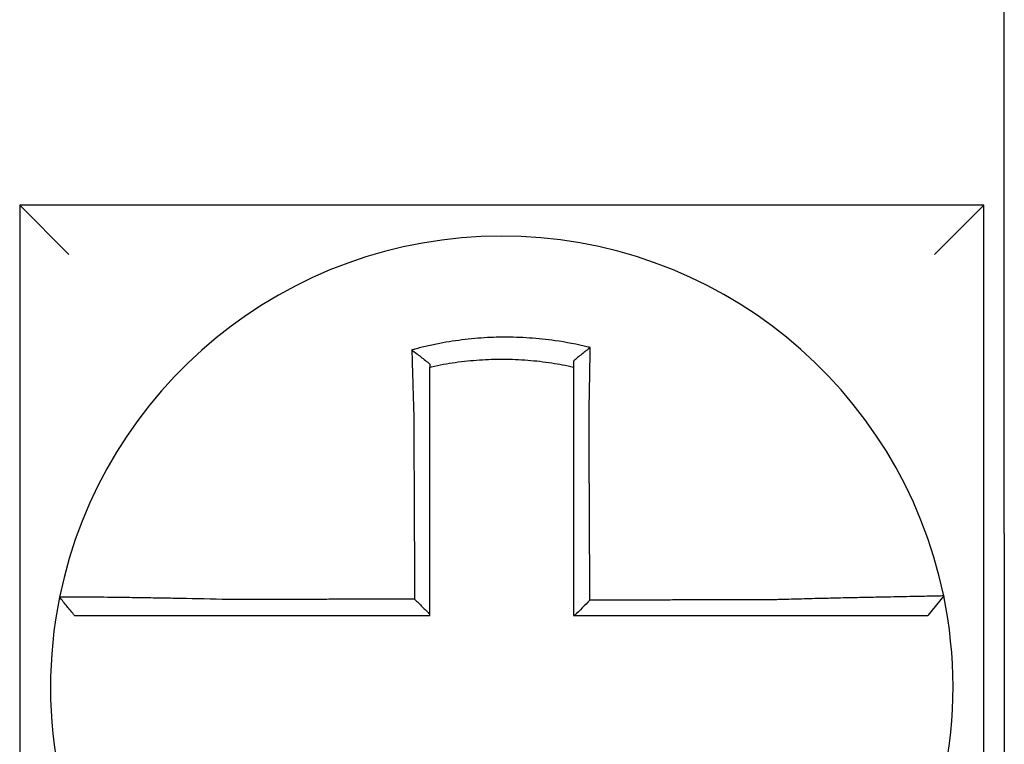
# Model space of a CAD drawing. Units: inches. Extents: x 1534 to 1914, y 173 to 334.
# Drawn here: x 1758 to 1759, y 285 to 286 of the extents above; entities that cross this region are included whole.
import ezdxf

# ---------------------------------------------------------------- set-up
doc = ezdxf.new("R2010")
doc.units = ezdxf.units.IN
doc.header["$MEASUREMENT"] = 0

msp = doc.modelspace()

# ---------------------------------------------------------------- linework, layer by layer
for p, q in [((1758.618094691467, 285.4623947879555), (1758.618094691467, 285.6123947879555)), ((1758.378094691467, 285.5423947879554), (1758.390094691467, 285.5303947879555)), ((1758.378094691467, 285.5423947879554), (1758.378094691467, 285.3073947879554)), ((1758.613094691467, 285.5423947879554), (1758.378094691467, 285.5423947879554)), ((1758.613094691467, 285.5423947879554), (1758.601094691467, 285.5303947879555)), ((1758.613094691467, 285.3073947879554), (1758.613094691467, 285.5423947879554)), ((1758.618094691467, 285.4623947879555), (1758.618094691467, 285.2573947879555)), ((1758.603314263291, 285.4471762170133), (1758.599419644921, 285.4423947879555))]:
    msp.add_line(p, q)
for radius, start, end in [(0.11, 11.68676256654779, 168.4647575658741), (0.1099999999999996, 168.4804105164061, 191.6867625665478), (0.110000000000001, 348.4804057041513, 11.68676256654779)]:
    msp.add_arc((1758.495594691467, 285.4248947879555), radius, start, end)
for points, knots in [([(1758.517159480047, 285.507716646539), (1758.51700670189, 285.5077547066774), (1758.516853844704, 285.5077923386243), (1758.513914637173, 285.5085073480944), (1758.511286500137, 285.5090040126804), (1758.50756563459, 285.5095346630946), (1758.506522277982, 285.5096637422909), (1758.504437870755, 285.5098828165767), (1758.503393014344, 285.5099732803537), (1758.501299647244, 285.5101157118502), (1758.500252095431, 285.510167634387), (1758.498156707773, 285.5102328456942), (1758.497108546853, 285.5102461772026), (1758.495896975779, 285.5102392713547), (1758.495733671671, 285.5102378720431), (1758.494686218101, 285.5102258911463), (1758.493802143666, 285.510202041746), (1758.491872666204, 285.5101199643135), (1758.490827148668, 285.5100562124071), (1758.488739223346, 285.5098902414004), (1758.487697762989, 285.5097881159488), (1758.485621389738, 285.5095458849162), (1758.484582780778, 285.5094054202812), (1758.482506217705, 285.5090853264819), (1758.481481668884, 285.5089076456859), (1758.479460787609, 285.5085194856534), (1758.478415126507, 285.5083001414389), (1758.476357991392, 285.5078259072177), (1758.475383361589, 285.5075829920987), (1758.474170297043, 285.5072577446633), (1758.473927945344, 285.5071916146812), (1758.473685855044, 285.5071244033621)], [-0.1057483907357833, -0.1057483907357833, -0.1057483907357833, -0.1057483907357833, -0.1045732432779803, -0.1045732432779803, -0.083163785621183, -0.083163785621183, -0.0748188727576617, -0.0748188727576617, -0.0664803049824617, -0.0664803049824617, -0.0581480806572573, -0.0581480806572573, -0.0498221981972966, -0.0498221981972966, -0.0485251540921742, -0.0485251540921742, -0.0415026560683915, -0.0415026560683915, -0.0331894527852587, -0.0331894527852587, -0.0248825869093382, -0.0248825869093382, -0.0165820570468514, -0.0165820570468514, -0.0082878618469562, -0.0082878618469562, 0, 0, 0.007522935093632, 0.007522935093632, 0.00940366886704, 0.00940366886704, 0.00940366886704, 0.00940366886704]), ([(1758.473685855052, 285.5071244033593), (1758.474420605682, 285.5065757863928), (1758.475152252193, 285.5060189232542), (1758.476621920976, 285.5048748498695), (1758.477363613529, 285.5042839911991), (1758.478094691467, 285.5036852336811)], [0, 0, 0, 0, 0.007927602895226, 0.007927602895226, 0.0160983990994694, 0.0160983990994694, 0.0160983990994694, 0.0160983990994694]), ([(1758.473685855044, 285.5071244033621), (1758.473694325773, 285.5067997417661), (1758.47370287904, 285.5064739680606), (1758.473739397911, 285.5050921508868), (1758.473768165496, 285.5040257860506), (1758.473805690434, 285.5026673229141), (1758.473813520684, 285.5023855532822), (1758.473829349396, 285.5018195152179), (1758.473837348843, 285.5015352220281), (1758.473853505295, 285.5009647345058), (1758.47386166236, 285.5006785473132), (1758.473878121451, 285.5001049166578), (1758.473886423576, 285.4998174705048), (1758.47389852005, 285.499401503447), (1758.473902256576, 285.4992734004863), (1758.47391068161, 285.4989854398884), (1758.473915378025, 285.4988255285233), (1758.473928572394, 285.4983779998456), (1758.473937120086, 285.498090070378), (1758.473954314012, 285.4975150078992), (1758.47396295945, 285.497227879162), (1758.473980330557, 285.4966551259037), (1758.473989055143, 285.4963695061563), (1758.474006564922, 285.4958004806326), (1758.474015348741, 285.4955170797676), (1758.474032955767, 285.4949532117156), (1758.474041777312, 285.4946727488874), (1758.474059438314, 285.4941154350771), (1758.474068275821, 285.4938385883405), (1758.474095078012, 285.493005270432), (1758.474113249904, 285.4924486583749), (1758.47413574257, 285.4917703866006), (1758.474139790665, 285.4916487280219), (1758.474143852487, 285.4915270737266)], [-0.1615481522991711, -0.1615481522991711, -0.1615481522991711, -0.1615481522991711, -0.1591576427612843, -0.1591576427612843, -0.1514425116140942, -0.1514425116140942, -0.149430356774643, -0.149430356774643, -0.1474103897177107, -0.1474103897177107, -0.1453861637729654, -0.1453861637729654, -0.1433613585350034, -0.1433613585350034, -0.1424613401802836, -0.1424613401802836, -0.1413397551046717, -0.1413397551046717, -0.1393252161211609, -0.1393252161211609, -0.1373216691188029, -0.1373216691188029, -0.1353330918345981, -0.1353330918345981, -0.1333634981328507, -0.1333634981328507, -0.131416923196722, -0.131416923196722, -0.1294974065525744, -0.1294974065525744, -0.1256398409789794, -0.1256398409789794, -0.1247966869129322, -0.1247966869129322, -0.1247966869129322, -0.1247966869129322]), ([(1758.517159480047, 285.507716646539), (1758.51646424507, 285.5071752352143), (1758.515772055702, 285.5066265684708), (1758.51441900035, 285.5055315887871), (1758.51375253009, 285.5049812947013), (1758.513094691467, 285.5044248391625)], [-0.0149886922662796, -0.0149886922662796, -0.0149886922662796, -0.0149886922662796, -0.007401846557445, -0.007401846557445, 0, 0, 0, 0]), ([(1758.516865119601, 285.4915848838149), (1758.516886888626, 285.4925186603312), (1758.516907706185, 285.493452479459), (1758.51693361867, 285.4946655682365), (1758.516939530951, 285.4949460502356), (1758.516951263549, 285.4955099828841), (1758.516957081887, 285.4957934283166), (1758.516968610974, 285.4963625719735), (1758.516974320093, 285.4966482648382), (1758.516985616838, 285.4972211950769), (1758.516991203174, 285.4975084271877), (1758.517002241918, 285.4980837290018), (1758.517007693373, 285.4983717940214), (1758.517017798876, 285.4989131075953), (1758.517022471221, 285.4991664607963), (1758.517027715138, 285.4994542518573), (1758.517028348893, 285.4994890911331), (1758.517034215105, 285.4998121127131), (1758.517039366544, 285.5000997629777), (1758.517049507065, 285.5006738379781), (1758.517054496206, 285.500960265092), (1758.517064306153, 285.5015312690128), (1758.517069127034, 285.5018158383772), (1758.517078594503, 285.5023824649286), (1758.517083242088, 285.5026645474193), (1758.517096839621, 285.5035013082765), (1758.51710556889, 285.5040537542741), (1758.517127538991, 285.5054821991276), (1758.517140344703, 285.5063534544667), (1758.517154819624, 285.5073814208414), (1758.517157115317, 285.5075458457063), (1758.517159418497, 285.5077122001335), (1758.517159449274, 285.5077144233632), (1758.517159480047, 285.507716646539)], [-0.0266500376700374, -0.0266500376700374, -0.0266500376700374, -0.0266500376700374, -0.0201497163362636, -0.0201497163362636, -0.0181932517450294, -0.0181932517450294, -0.0162131821332314, -0.0162131821332314, -0.0142135473061258, -0.0142135473061258, -0.0121983686040288, -0.0121983686040288, -0.0101716341024542, -0.0101716341024542, -0.008383612769616, -0.008383612769616, -0.0081372845224597, -0.0081372845224597, -0.0060991984915725, -0.0060991984915725, -0.0040611758102005, -0.0040611758102005, -0.0020269173355625, -0.0020269173355625, 0, 0, 0.0040022897886472, 0.0040022897886472, 0.0104059534504826, 0.0104059534504826, 0.0116278361736198, 0.0116278361736198, 0.0116443875224761, 0.0116443875224761, 0.0116443875224761, 0.0116443875224761]), ([(1758.478094691468, 285.5029598353019), (1758.478209075688, 285.5029854770445), (1758.478323515212, 285.5030108671514), (1758.479453629609, 285.5032589950058), (1758.480438138468, 285.5034544069063), (1758.482340219044, 285.5037976093001), (1758.483304125046, 285.5039537259231), (1758.485256931093, 285.5042327101074), (1758.48623324399, 285.5043537483975), (1758.488184281833, 285.5045593998661), (1758.489162475061, 285.5046443499063), (1758.491122755574, 285.5047782612194), (1758.492103953418, 285.5048271346017), (1758.493913987845, 285.504883940457), (1758.494743047036, 285.5048970585633), (1758.495724977942, 285.5048973384024), (1758.495878056884, 285.5048969426265), (1758.497013693604, 285.504890747343), (1758.497995757776, 285.5048672850065), (1758.499958202698, 285.5047842531092), (1758.50093888743, 285.5047246435166), (1758.502897821733, 285.5045693260909), (1758.50387517258, 285.5044736606341), (1758.505824100356, 285.5042466877577), (1758.506799239784, 285.5041149415471), (1758.509560387297, 285.5036896308494), (1758.511287114414, 285.503365043516), (1758.513094691467, 285.5029598353017)], [-0.0009343235859853, -0.0009343235859853, -0.0009343235859853, -0.0009343235859853, 0, 0, 0.0082878618469562, 0.0082878618469562, 0.0165820570468514, 0.0165820570468514, 0.0248825869093382, 0.0248825869093382, 0.0331894527852587, 0.0331894527852587, 0.0415026560683915, 0.0415026560683915, 0.0485251540921742, 0.0485251540921742, 0.0498221981972966, 0.0498221981972966, 0.0581480806572573, 0.0581480806572573, 0.0664803049824617, 0.0664803049824617, 0.0748188727576617, 0.0748188727576617, 0.083163785621183, 0.083163785621183, 0.0984531484997372, 0.0984531484997372, 0.0984531484997372, 0.0984531484997372]), ([(1758.513094691467, 285.5044248405567), (1758.513094691467, 285.5041085493269), (1758.513094691467, 285.5037911355561), (1758.513094691467, 285.5033020040374), (1758.513094691467, 285.503131078803), (1758.513094691467, 285.5029598353692)], [-0.0065434416606668, -0.0065434416606668, -0.0065434416606668, -0.0065434416606668, -0.0040022897886472, -0.0040022897886472, -0.0026412179469006, -0.0026412179469006, -0.0026412179469006, -0.0026412179469006]), ([(1758.478094691467, 285.4915270737266), (1758.478094691467, 285.4916377164386), (1758.478094691467, 285.4917483520215), (1758.478094691467, 285.4923651074835), (1758.478094691467, 285.492871008911), (1758.478094691467, 285.4936280805802), (1758.478094691467, 285.4938795426764), (1758.478094691467, 285.4943856490814), (1758.478094691467, 285.4946402880445), (1758.478094691467, 285.4951521309331), (1758.478094691467, 285.4954093296395), (1758.478094691467, 285.4959256388381), (1758.478094691467, 285.4961847438481), (1758.478094691467, 285.4967042212692), (1758.478094691467, 285.496964588553), (1758.478094691467, 285.49748594825), (1758.478094691467, 285.4977469362122), (1758.478094691467, 285.4981525093251), (1758.478094691467, 285.4982974130567), (1758.478094691467, 285.4985583201337), (1758.478094691467, 285.4986743777957), (1758.478094691467, 285.4990511994287), (1758.478094691467, 285.4993115438042), (1758.478094691467, 285.4998309901995), (1758.478094691467, 285.500090094687), (1758.478094691467, 285.5006064980685), (1758.478094691467, 285.5008637906927), (1758.478094691467, 285.5013759749283), (1758.478094691467, 285.5016308893314), (1758.478094691467, 285.5022447870494), (1758.478094691467, 285.5026030452486), (1758.478094691467, 285.5029598337113)], [0.1247966869129322, 0.1247966869129322, 0.1247966869129322, 0.1247966869129322, 0.1256398409789794, 0.1256398409789794, 0.1294974065525744, 0.1294974065525744, 0.131416923196722, 0.131416923196722, 0.1333634981328507, 0.1333634981328507, 0.1353330918345981, 0.1353330918345981, 0.1373216691188029, 0.1373216691188029, 0.1393252161211609, 0.1393252161211609, 0.1413397551046717, 0.1413397551046717, 0.1424613401802836, 0.1424613401802836, 0.1433613585350034, 0.1433613585350034, 0.1453861637729654, 0.1453861637729654, 0.1474103897177107, 0.1474103897177107, 0.149430356774643, 0.149430356774643, 0.1514425116140942, 0.1514425116140942, 0.1542901562905796, 0.1542901562905796, 0.1542901562905796, 0.1542901562905796]), ([(1758.513094691467, 285.5029598352047), (1758.513094691467, 285.5026275298982), (1758.513094691467, 285.5022940267538), (1758.513094691467, 285.5017024812824), (1758.513094691467, 285.5014449238061), (1758.513094691467, 285.5009275656671), (1758.513094691467, 285.5006677419387), (1758.513094691467, 285.5001463935671), (1758.513094691467, 285.499884875713), (1758.513094691467, 285.4993607250561), (1758.513094691467, 285.4990980900839), (1758.513094691467, 285.4988031582275), (1758.513094691467, 285.4987713485291), (1758.513094691467, 285.4985085832057), (1758.513094691467, 285.4982772598709), (1758.513094691467, 285.4977830107287), (1758.513094691467, 285.4975199887731), (1758.513094691467, 285.4969946930064), (1758.513094691467, 285.4967324235174), (1758.513094691467, 285.49620927451), (1758.513094691467, 285.4959483998796), (1758.513094691467, 285.4954286846471), (1758.513094691467, 285.4951698490688), (1758.513094691467, 285.4946548635128), (1758.513094691467, 285.4943987184876), (1758.513094691467, 285.4932908480094), (1758.513094691467, 285.492437924279), (1758.513094691467, 285.4915848838158)], [-0.0026412179469006, -0.0026412179469006, -0.0026412179469006, -0.0026412179469006, 0, 0, 0.0020269173355625, 0.0020269173355625, 0.0040611758102005, 0.0040611758102005, 0.0060991984915725, 0.0060991984915725, 0.0081372845224597, 0.0081372845224597, 0.008383612769616, 0.008383612769616, 0.0101716341024542, 0.0101716341024542, 0.0121983686040288, 0.0121983686040288, 0.0142135473061258, 0.0142135473061258, 0.0162131821332314, 0.0162131821332314, 0.0181932517450294, 0.0181932517450294, 0.0201497163362636, 0.0201497163362636, 0.0266500376700374, 0.0266500376700374, 0.0266500376700374, 0.0266500376700374]), ([(1758.474143852487, 285.4915270737266), (1758.474155131804, 285.489112631661), (1758.474166380647, 285.4867035711003), (1758.474184168738, 285.4828959591068), (1758.474190692749, 285.4814993012392), (1758.474203740772, 285.4787060694748), (1758.474210264783, 285.4773095001576), (1758.474223312806, 285.4745163369739), (1758.474229836817, 285.4731197430424), (1758.47424288484, 285.4703265616304), (1758.474249408851, 285.468929974238), (1758.474256646498, 285.4673806187378), (1758.474257360134, 285.4672278514911), (1758.474263884145, 285.4658312630466), (1758.474269694521, 285.4645874412518), (1758.474282028908, 285.4619470307257), (1758.474288552919, 285.4605504420463), (1758.474301600942, 285.4577572645619), (1758.474308124953, 285.4563606757561), (1758.474321172976, 285.4535674981782), (1758.474327696987, 285.4521709094063), (1758.47434074501, 285.4493777318534), (1758.474347269021, 285.4479811430725), (1758.474354102431, 285.4465183217185), (1758.474354411829, 285.4464520891442), (1758.474354721227, 285.44638585657)], [-0.1247966869129666, -0.1247966869129666, -0.1247966869129666, -0.1247966869129666, -0.1064222713438957, -0.1064222713438957, -0.0957800442095062, -0.0957800442095062, -0.0851378170751166, -0.0851378170751166, -0.074495589940727, -0.074495589940727, -0.0638533628063375, -0.0638533628063375, -0.0626892519027209, -0.0626892519027209, -0.0532111356719479, -0.0532111356719479, -0.0425689085375583, -0.0425689085375583, -0.0319266814031688, -0.0319266814031688, -0.0212844542687792, -0.0212844542687792, -0.0106422271343896, -0.0106422271343896, -0.0101375244553736, -0.0101375244553736, -0.0101375244553736, -0.0101375244553736]), ([(1758.478094691467, 285.4426580277804), (1758.478094691467, 285.4439668699508), (1758.478094691467, 285.4452757121212), (1758.478094691467, 285.4479811430725), (1758.478094691467, 285.4493777318534), (1758.478094691467, 285.4521709094063), (1758.478094691467, 285.4535674981782), (1758.478094691467, 285.4563606757561), (1758.478094691467, 285.4577572645619), (1758.478094691467, 285.4605504420463), (1758.478094691467, 285.4619470307257), (1758.478094691467, 285.4645874412518), (1758.478094691467, 285.4658312630466), (1758.478094691467, 285.4672278514911), (1758.478094691467, 285.4673806187378), (1758.478094691467, 285.468929974238), (1758.478094691467, 285.4703265616304), (1758.478094691467, 285.4731197430424), (1758.478094691467, 285.4745163369739), (1758.478094691467, 285.4773095001576), (1758.478094691467, 285.4787060694748), (1758.478094691467, 285.4814993012392), (1758.478094691467, 285.4828959591068), (1758.478094691467, 285.4867035711003), (1758.478094691467, 285.4891126316539), (1758.478094691467, 285.4915270737266)], [0.0006686430180833, 0.0006686430180833, 0.0006686430180833, 0.0006686430180833, 0.0106422271343896, 0.0106422271343896, 0.0212844542687792, 0.0212844542687792, 0.0319266814031688, 0.0319266814031688, 0.0425689085375583, 0.0425689085375583, 0.0532111356719479, 0.0532111356719479, 0.0626892519027209, 0.0626892519027209, 0.0638533628063375, 0.0638533628063375, 0.074495589940727, 0.074495589940727, 0.0851378170751166, 0.0851378170751166, 0.0957800442095062, 0.0957800442095062, 0.1064222713438957, 0.1064222713438957, 0.1247966869129322, 0.1247966869129322, 0.1247966869129322, 0.1247966869129322]), ([(1758.513094691467, 285.4915848838158), (1758.513094691467, 285.4905506184313), (1758.513094691467, 285.4895164724794), (1758.513094691467, 285.4870852580369), (1758.513094691467, 285.4856889566203), (1758.513094691467, 285.4828959517797), (1758.513094691467, 285.4814992990045), (1758.513094691467, 285.4787060732092), (1758.513094691467, 285.4773095024309), (1758.513094691467, 285.47451633756), (1758.513094691467, 285.4731197439617), (1758.513094691467, 285.4703265628552), (1758.513094691467, 285.4689299753043), (1758.513094691467, 285.4673883298271), (1758.513094691467, 285.4672432727117), (1758.513094691467, 285.4658466841854), (1758.513094691467, 285.4645951522216), (1758.513094691467, 285.4619470314775), (1758.513094691467, 285.4605504427374), (1758.513094691467, 285.45775726514), (1758.513094691467, 285.4563606762836), (1758.513094691467, 285.4535674986018), (1758.513094691467, 285.4521709097765), (1758.513094691467, 285.4479811432876), (1758.513094691467, 285.4451879656209), (1758.513094691467, 285.4423947879555)], [0.0266500376700374, 0.0266500376700374, 0.0266500376700374, 0.0266500376700374, 0.0345291774548192, 0.0345291774548192, 0.0451714045892087, 0.0451714045892087, 0.0558136317235983, 0.0558136317235983, 0.0664558588579879, 0.0664558588579879, 0.0770980859923774, 0.0770980859923774, 0.087740313126767, 0.087740313126767, 0.0888456715208887, 0.0888456715208887, 0.0983825402611566, 0.0983825402611566, 0.1090247673955461, 0.1090247673955461, 0.1196669945299357, 0.1196669945299357, 0.1303092216643253, 0.1303092216643253, 0.1515936759361254, 0.1515936759361254, 0.1515936759361254, 0.1515936759361254]), ([(1758.517077279174, 285.4461256461206), (1758.517070047229, 285.4476752043973), (1758.517062815283, 285.4492247626732), (1758.517049065316, 285.4521709097765), (1758.517042547295, 285.4535674986018), (1758.517029511252, 285.4563606762836), (1758.51702299323, 285.45775726514), (1758.517009957187, 285.4605504427374), (1758.517003439166, 285.4619470314775), (1758.516991080119, 285.4645951522216), (1758.516985239094, 285.4658466841854), (1758.516978721073, 285.4672432727117), (1758.516978044076, 285.4673883298271), (1758.516970849058, 285.4689299753043), (1758.516964331037, 285.4703265628552), (1758.516951294994, 285.4731197439617), (1758.516944776972, 285.47451633756), (1758.516931740929, 285.4773095024309), (1758.516925222908, 285.4787060732092), (1758.516912186865, 285.4814992990045), (1758.516905668843, 285.4828959517797), (1758.5168926328, 285.4856889566203), (1758.516886114779, 285.4870852580369), (1758.516874771038, 285.4895164724792), (1758.51686994677, 285.4905506184313), (1758.516865119601, 285.4915848838149)], [-0.1421171000881785, -0.1421171000881785, -0.1421171000881785, -0.1421171000881785, -0.1303092216643253, -0.1303092216643253, -0.1196669945299357, -0.1196669945299357, -0.1090247673955461, -0.1090247673955461, -0.0983825402611566, -0.0983825402611566, -0.0888456715208887, -0.0888456715208887, -0.087740313126767, -0.087740313126767, -0.0770980859923774, -0.0770980859923774, -0.0664558588579879, -0.0664558588579879, -0.0558136317235983, -0.0558136317235983, -0.0451714045892087, -0.0451714045892087, -0.0345291774548192, -0.0345291774548192, -0.0266500376724256, -0.0266500376724256, -0.0266500376724256, -0.0266500376724256]), ([(1758.387816483706, 285.4468915588979), (1758.387816148768, 285.44688991779), (1758.387815811082, 285.4468882630308), (1758.387815308231, 285.4468857986216), (1758.387815141628, 285.4468849820717), (1758.387814808447, 285.4468833490011), (1758.387814641868, 285.4468825324802), (1758.387814308738, 285.4468808994676), (1758.387814142185, 285.4468800829758), (1758.387813810398, 285.4468784563627), (1758.387813645163, 285.4468776462412), (1758.387813478648, 285.4468768297927), (1758.387813477355, 285.4468768234514), (1758.387813309546, 285.4468760006617), (1758.387813143044, 285.4468751842279), (1758.387812810064, 285.4468735513894), (1758.387812643587, 285.4468727349845), (1758.387812310658, 285.4468711022039), (1758.387812144206, 285.446870285828), (1758.387811811328, 285.4468686531054), (1758.387811644901, 285.4468678367585), (1758.387811312073, 285.4468662040939), (1758.387811145671, 285.4468653877761), (1758.387810812894, 285.4468637551695), (1758.387810646518, 285.4468629388806), (1758.387810479539, 285.4468621195887), (1758.387810478924, 285.4468621165711), (1758.387810478309, 285.4468621135535)], [-0.0254388005650064, -0.0254388005650064, -0.0254388005650064, -0.0254388005650064, -0.0211672105803583, -0.0211672105803583, -0.0190504895089565, -0.0190504895089565, -0.0169337684405265, -0.0169337684405265, -0.0148170473750674, -0.0148170473750674, -0.0127167667972839, -0.0127167667972839, -0.012700326312579, -0.012700326312579, -0.0105836052530605, -0.0105836052530605, -0.0084668841965115, -0.0084668841965115, -0.0063501631429316, -0.0063501631429316, -0.00423344209232, -0.00423344209232, -0.0021167210446763, -0.0021167210446763, 0, 0, 7.8250498378e-06, 7.8250498378e-06, 7.8250498378e-06, 7.8250498378e-06]), ([(1758.391470811409, 285.4423947879555), (1758.390860755892, 285.4431393422218), (1758.390250700375, 285.4438838964881), (1758.389030589342, 285.4453730050209), (1758.388420533826, 285.4461175592872), (1758.387810478309, 285.4468621135535)], [0, 0, 0, 0, 0.0073347350467691, 0.0073347350467691, 0.0146694700935381, 0.0146694700935381, 0.0146694700935381, 0.0146694700935381]), ([(1758.428940510883, 285.4462774972851), (1758.425015273914, 285.4463809321561), (1758.421082806638, 285.4464679830146), (1758.415625441844, 285.4465735881932), (1758.413987354359, 285.4466031668987), (1758.410814843443, 285.446657101164), (1758.409279341787, 285.4466815187238), (1758.406253966371, 285.446726906291), (1758.404768731613, 285.446747690549), (1758.402167959986, 285.4467819478245), (1758.401031279866, 285.4467960581049), (1758.399791392141, 285.4468106446745), (1758.399631315373, 285.4468125113284), (1758.39826843911, 285.4468282657801), (1758.397140677835, 285.4468403723465), (1758.395013014722, 285.4468616677213), (1758.394020659241, 285.4468707099398), (1758.392271986905, 285.446885148462), (1758.391509073868, 285.4468906543131), (1758.39019689448, 285.4468986055425), (1758.389645212637, 285.4469010851797), (1758.388731117101, 285.4469033283692), (1758.388381821996, 285.4469029212562), (1758.387930162788, 285.4468992285788), (1758.387817406768, 285.4468960816307), (1758.387816483706, 285.4468915588979)], [-0.1717620435884916, -0.1717620435884916, -0.1717620435884916, -0.1717620435884916, -0.1446261443808197, -0.1446261443808197, -0.1326815725126434, -0.1326815725126434, -0.1208916249871028, -0.1208916249871028, -0.1086116596515203, -0.1086116596515203, -0.0982951909485129, -0.0982951909485129, -0.0967515337692839, -0.0967515337692839, -0.0850430039516294, -0.0850430039516294, -0.0728299679971502, -0.0728299679971502, -0.0610374424503268, -0.0610374424503268, -0.0493337298283139, -0.0493337298283139, -0.0371360324773708, -0.0371360324773708, -0.0254388005422752, -0.0254388005422752, -0.0254388005422752, -0.0254388005422752]), ([(1758.603314351407, 285.4471765038343), (1758.603316250409, 285.447167323403), (1758.602854991676, 285.4471521743599), (1758.601505189147, 285.4471206253152), (1758.600955492293, 285.4471088057092), (1758.599648104581, 285.4470820743203), (1758.598888558926, 285.447067135099), (1758.597146368581, 285.4470335077193), (1758.596156533039, 285.4470147015705), (1758.594034072236, 285.4469743696289), (1758.592908732347, 285.4469529817732), (1758.591516322491, 285.4469261821458), (1758.59132299405, 285.446922454175), (1758.590080367039, 285.4468984403568), (1758.588978920217, 285.4468769229495), (1758.586417600285, 285.4468259267687), (1758.584933651272, 285.4467957572497), (1758.581910474552, 285.446732273315), (1758.580375620833, 285.4466991243121), (1758.577203910257, 285.4466279708107), (1758.575565932619, 285.44658990441), (1758.572165256218, 285.446507261831), (1758.570400797189, 285.4464624935517), (1758.567012326302, 285.4463718819679), (1758.565389499845, 285.4463265049459), (1758.563263030886, 285.4462639062124), (1758.562762804884, 285.4462489538341), (1758.562262883278, 285.4462337710753)], [-0.2703526131917139, -0.2703526131917139, -0.2703526131917139, -0.2703526131917139, -0.2467350805395316, -0.2467350805395316, -0.2351656450013016, -0.2351656450013016, -0.2234891270579425, -0.2234891270579425, -0.2113762323463604, -0.2113762323463604, -0.1997447178711793, -0.1997447178711793, -0.1978909294188995, -0.1978909294188995, -0.1879438413202863, -0.1879438413202863, -0.1757064366857031, -0.1757064366857031, -0.1639401367372405, -0.1639401367372405, -0.1520032139078165, -0.1520032139078165, -0.1395897192844322, -0.1395897192844322, -0.1283271088813588, -0.1283271088813588, -0.1248655860601404, -0.1248655860601404, -0.1248655860601404, -0.1248655860601404]), ([(1758.474354721227, 285.44638585657), (1758.472808965476, 285.4463821675967), (1758.471263209713, 285.4463784786234), (1758.46832083706, 285.4463714565992), (1758.466924220157, 285.4463681235483), (1758.464130986185, 285.4463614574464), (1758.462734369135, 285.4463581243955), (1758.459941135656, 285.4463514582938), (1758.458544519156, 285.4463481252428), (1758.455752590177, 285.4463414622586), (1758.454357277951, 285.4463381323253), (1758.452960663684, 285.4463347992744), (1758.452959357357, 285.4463347961567), (1758.451561436772, 285.4463314599883), (1758.450164825917, 285.4463281269374), (1758.447371572178, 285.4463214608356), (1758.445974932493, 285.4463181277847), (1758.443181772432, 285.4463114616828), (1758.441785240654, 285.446308128632), (1758.438991732643, 285.4463014625302), (1758.4375947971, 285.4462981294793), (1758.434802581281, 285.4462914633775), (1758.43340715813, 285.4462881303266), (1758.430987667826, 285.4462823639803), (1758.429964477049, 285.4462799307112), (1758.428940510883, 285.4462774972851)], [-0.2870901159489636, -0.2870901159489636, -0.2870901159489636, -0.2870901159489636, -0.2753114503884943, -0.2753114503884943, -0.2646692232541048, -0.2646692232541048, -0.2540269961197152, -0.2540269961197152, -0.2433847689853256, -0.2433847689853256, -0.2327524960838503, -0.2327524960838503, -0.232742541850936, -0.232742541850936, -0.2221003147165465, -0.2221003147165465, -0.2114580875821569, -0.2114580875821569, -0.2008158604477673, -0.2008158604477673, -0.1901736333133777, -0.1901736333133777, -0.1795314061789881, -0.1795314061789881, -0.1717620434928747, -0.1717620434928747, -0.1717620434928747, -0.1717620434928747]), ([(1758.474354721227, 285.44638585657), (1758.474976848287, 285.4457659777795), (1758.475598913351, 285.4451460470141), (1758.476845569508, 285.4439034392687), (1758.477470164135, 285.443280757789), (1758.478094691467, 285.4426580277804)], [0, 0, 0, 0, 0.0081980464773299, 0.0081980464773299, 0.0164311359018438, 0.0164311359018438, 0.0164311359018438, 0.0164311359018438]), ([(1758.562262883278, 285.4462337710753), (1758.559833426476, 285.4462279780583), (1758.557412701926, 285.4462221853909), (1758.553597047338, 285.4462130499422), (1758.552200100066, 285.4462097073358), (1758.549406604432, 285.446203022123), (1758.548010076423, 285.4461996795166), (1758.545216912503, 285.4461929943037), (1758.543820271778, 285.4461896516973), (1758.541027019489, 285.4461829664844), (1758.539630409057, 285.446179623878), (1758.53823256072, 285.4461762783182), (1758.538231326758, 285.4461762753649), (1758.536834712377, 285.4461729327585), (1758.53543932777, 285.4461695931053), (1758.532647326717, 285.4461629108458), (1758.531250710331, 285.4461595682394), (1758.528457476984, 285.4461528830266), (1758.52706086001, 285.4461495404201), (1758.524267626217, 285.4461428552072), (1758.522871009401, 285.4461395126008), (1758.520077775727, 285.4461328273879), (1758.518681158869, 285.4461294847815), (1758.517215454402, 285.4461259768236), (1758.517146366788, 285.446125811472), (1758.517077279174, 285.4461256461206)], [-0.124865586060163, -0.124865586060163, -0.124865586060163, -0.124865586060163, -0.1064222713438957, -0.1064222713438957, -0.0957800442095062, -0.0957800442095062, -0.0851378170751166, -0.0851378170751166, -0.074495589940727, -0.074495589940727, -0.0638533628063375, -0.0638533628063375, -0.0638439599883728, -0.0638439599883728, -0.0532111356719479, -0.0532111356719479, -0.0425689085375583, -0.0425689085375583, -0.0319266814031688, -0.0319266814031688, -0.0212844542687792, -0.0212844542687792, -0.0106422271343896, -0.0106422271343896, -0.0101157791849344, -0.0101157791849344, -0.0101157791849344, -0.0101157791849344]), ([(1758.391470811409, 285.4423947879555), (1758.391470814281, 285.4423947879555), (1758.391470817153, 285.4423947879555), (1758.391471597081, 285.4423947879555), (1758.391472374146, 285.4423947879555), (1758.391473928293, 285.4423947879555), (1758.391474705376, 285.4423947879555), (1758.391476259561, 285.4423947879555), (1758.391477036663, 285.4423947879555), (1758.391478590885, 285.4423947879555), (1758.391479368005, 285.4423947879555), (1758.391480922265, 285.4423947879555), (1758.391481699404, 285.4423947879555), (1758.391483253701, 285.4423947879555), (1758.391484030858, 285.4423947879555), (1758.391484814061, 285.4423947879555), (1758.391484820097, 285.4423947879555), (1758.391485597265, 285.4423947879555), (1758.391486368405, 285.4423947879555), (1758.39148791674, 285.4423947879555), (1758.391488693935, 285.4423947879555), (1758.391490248344, 285.4423947879555), (1758.391491025558, 285.4423947879555), (1758.391492580004, 285.4423947879555), (1758.391493357236, 285.4423947879555), (1758.391495702969, 285.4423947879555), (1758.391497278023, 285.4423947879555), (1758.391498840065, 285.4423947879555)], [-7.825049837e-06, -7.825049837e-06, -7.825049837e-06, -7.825049837e-06, 0, 0, 0.0021167210446763, 0.0021167210446763, 0.00423344209232, 0.00423344209232, 0.0063501631429316, 0.0063501631429316, 0.0084668841965115, 0.0084668841965115, 0.0105836052530605, 0.0105836052530605, 0.012700326312579, 0.012700326312579, 0.0127167667972839, 0.0127167667972839, 0.0148170473750674, 0.0148170473750674, 0.0169337684405265, 0.0169337684405265, 0.0190504895089565, 0.0190504895089565, 0.0211672105803583, 0.0211672105803583, 0.0254388005422752, 0.0254388005422752, 0.0254388005422752, 0.0254388005422752]), ([(1758.391498840065, 285.4423947879555), (1758.391503144904, 285.4423947879555), (1758.391609010001, 285.4423947879555), (1758.392026151806, 285.4423947879555), (1758.392346852703, 285.4423947879555), (1758.393183552627, 285.4423947879555), (1758.393687650109, 285.4423947879555), (1758.394885162583, 285.4423947879555), (1758.395580767754, 285.4423947879555), (1758.397174056747, 285.4423947879555), (1758.398077716569, 285.4423947879555), (1758.400014353534, 285.4423947879555), (1758.401040494024, 285.4423947879555), (1758.402280235671, 285.4423947879555), (1758.402425844981, 285.4423947879555), (1758.40355363938, 285.4423947879555), (1758.404587356434, 285.4423947879555), (1758.40695224812, 285.4423947879555), (1758.408302593164, 285.4423947879555), (1758.411053112702, 285.4423947879555), (1758.41244907332, 285.4423947879555), (1758.415333511868, 285.4423947879555), (1758.416822972364, 285.4423947879555), (1758.421786227732, 285.4423947879555), (1758.425364152736, 285.4423947879555), (1758.428940510883, 285.4423947879555)], [0.0254388005422752, 0.0254388005422752, 0.0254388005422752, 0.0254388005422752, 0.0371360324773708, 0.0371360324773708, 0.0493337298283139, 0.0493337298283139, 0.0610374424503268, 0.0610374424503268, 0.0728299679971502, 0.0728299679971502, 0.0850430039516294, 0.0850430039516294, 0.0967515337692839, 0.0967515337692839, 0.0982951909485129, 0.0982951909485129, 0.1086116596515203, 0.1086116596515203, 0.1208916249871028, 0.1208916249871028, 0.1326815725126434, 0.1326815725126434, 0.1446261443808197, 0.1446261443808197, 0.1717620434928747, 0.1717620434928747, 0.1717620434928747, 0.1717620434928747]), ([(1758.428940510883, 285.4423947879555), (1758.429964477049, 285.4423947879555), (1758.430987667826, 285.4423947879555), (1758.43340715813, 285.4423947879555), (1758.434802581281, 285.4423947879555), (1758.4375947971, 285.4423947879555), (1758.438991732643, 285.4423947879555), (1758.441785240654, 285.4423947879555), (1758.443181772432, 285.4423947879555), (1758.445974932493, 285.4423947879555), (1758.447371572178, 285.4423947879555), (1758.450164825917, 285.4423947879555), (1758.451561436772, 285.4423947879555), (1758.452959357357, 285.4423947879555), (1758.452960663684, 285.4423947879555), (1758.454357277951, 285.4423947879555), (1758.455752590177, 285.4423947879555), (1758.458544519156, 285.4423947879555), (1758.459941135656, 285.4423947879555), (1758.462734369135, 285.4423947879555), (1758.464130986185, 285.4423947879555), (1758.466924220157, 285.4423947879555), (1758.46832083706, 285.4423947879555), (1758.472509866448, 285.4423947879555), (1758.475302278964, 285.4423947879555), (1758.478094691467, 285.4423947879555)], [0.1717620434928747, 0.1717620434928747, 0.1717620434928747, 0.1717620434928747, 0.1795314061789881, 0.1795314061789881, 0.1901736333133777, 0.1901736333133777, 0.2008158604477673, 0.2008158604477673, 0.2114580875821569, 0.2114580875821569, 0.2221003147165465, 0.2221003147165465, 0.232742541850936, 0.232742541850936, 0.2327524960838503, 0.2327524960838503, 0.2433847689853256, 0.2433847689853256, 0.2540269961197152, 0.2540269961197152, 0.2646692232541048, 0.2646692232541048, 0.2753114503884943, 0.2753114503884943, 0.2965896458025644, 0.2965896458025644, 0.2965896458025644, 0.2965896458025644]), ([(1758.513358504569, 285.4423947879555), (1758.514667183716, 285.4423947879555), (1758.515975862863, 285.4423947879555), (1758.518681158869, 285.4423947879555), (1758.520077775727, 285.4423947879555), (1758.522871009401, 285.4423947879555), (1758.524267626217, 285.4423947879555), (1758.52706086001, 285.4423947879555), (1758.528457476984, 285.4423947879555), (1758.531250710331, 285.4423947879555), (1758.532647326717, 285.4423947879555), (1758.53543932777, 285.4423947879555), (1758.536834712377, 285.4423947879555), (1758.538231326758, 285.4423947879555), (1758.53823256072, 285.4423947879555), (1758.539630409057, 285.4423947879555), (1758.541027019489, 285.4423947879555), (1758.543820271778, 285.4423947879555), (1758.545216912503, 285.4423947879555), (1758.548010076423, 285.4423947879555), (1758.549406604432, 285.4423947879555), (1758.552200100066, 285.4423947879555), (1758.553597047338, 285.4423947879555), (1758.557412701926, 285.4423947879555), (1758.559833426476, 285.4423947879555), (1758.562262883278, 285.4423947879555)], [0.0006700857053322, 0.0006700857053322, 0.0006700857053322, 0.0006700857053322, 0.0106422271343896, 0.0106422271343896, 0.0212844542687792, 0.0212844542687792, 0.0319266814031688, 0.0319266814031688, 0.0425689085375583, 0.0425689085375583, 0.0532111356719479, 0.0532111356719479, 0.0638439599883728, 0.0638439599883728, 0.0638533628063375, 0.0638533628063375, 0.074495589940727, 0.074495589940727, 0.0851378170751166, 0.0851378170751166, 0.0957800442095062, 0.0957800442095062, 0.1064222713438957, 0.1064222713438957, 0.1248655860601632, 0.1248655860601632, 0.1248655860601632, 0.1248655860601632]), ([(1758.562262883278, 285.4423947879555), (1758.562718766284, 285.4423947879555), (1758.563174777735, 285.4423947879555), (1758.565112686985, 285.4423947879555), (1758.566590116454, 285.4423947879555), (1758.569672371995, 285.4423947879555), (1758.57127584638, 285.4423947879555), (1758.574363792016, 285.4423947879555), (1758.575849959585, 285.4423947879555), (1758.578725782312, 285.4423947879555), (1758.580116480977, 285.4423947879555), (1758.582854072715, 285.4423947879555), (1758.584196936892, 285.4423947879555), (1758.586513377823, 285.4423947879555), (1758.587508996551, 285.4423947879555), (1758.588631688967, 285.4423947879555), (1758.588806341246, 285.4423947879555), (1758.590064121087, 285.4423947879555), (1758.59108000524, 285.4423947879555), (1758.592994864823, 285.4423947879555), (1758.593887215417, 285.4423947879555), (1758.595456630008, 285.4423947879555), (1758.596140219497, 285.4423947879555), (1758.597315642043, 285.4423947879555), (1758.597809155701, 285.4423947879555), (1758.59901016914, 285.4423947879555), (1758.599419545306, 285.4423947879555), (1758.599419643406, 285.4423947879555)], [0.1248655860601419, 0.1248655860601419, 0.1248655860601419, 0.1248655860601419, 0.1283271088813588, 0.1283271088813588, 0.1395897192844322, 0.1395897192844322, 0.1520032139078165, 0.1520032139078165, 0.1639401367372405, 0.1639401367372405, 0.1757064366857031, 0.1757064366857031, 0.1879438413202863, 0.1879438413202863, 0.1978909294188995, 0.1978909294188995, 0.1997447178711793, 0.1997447178711793, 0.2113762323463604, 0.2113762323463604, 0.2234891270579425, 0.2234891270579425, 0.2351656450013016, 0.2351656450013016, 0.2467350805395316, 0.2467350805395316, 0.2701033642889644, 0.2701033642889644, 0.2701033642889644, 0.2701033642889644])]:
    msp.add_open_spline(points, degree=3, knots=knots)
for points in [[(1758.478094691467, 285.5036852365868), (1758.478094691467, 285.5034441181991), (1758.478094691467, 285.5032023169244), (1758.478094691467, 285.5029598363902)], [(1758.517077279174, 285.4461256461206), (1758.515837932658, 285.4448818307684), (1758.514598331314, 285.4436382023497), (1758.513358504569, 285.4423947879555)], [(1758.478094691467, 285.4423947879555), (1758.478094691467, 285.4424825345638), (1758.478094691467, 285.4425702811722), (1758.478094691467, 285.4426580277804)], [(1758.513094691467, 285.4423947879555), (1758.513182629167, 285.4423947879555), (1758.513270566869, 285.4423947879555), (1758.513358504569, 285.4423947879555)]]:
    msp.add_open_spline(points, degree=3)

doc.saveas('drawing.dxf')
